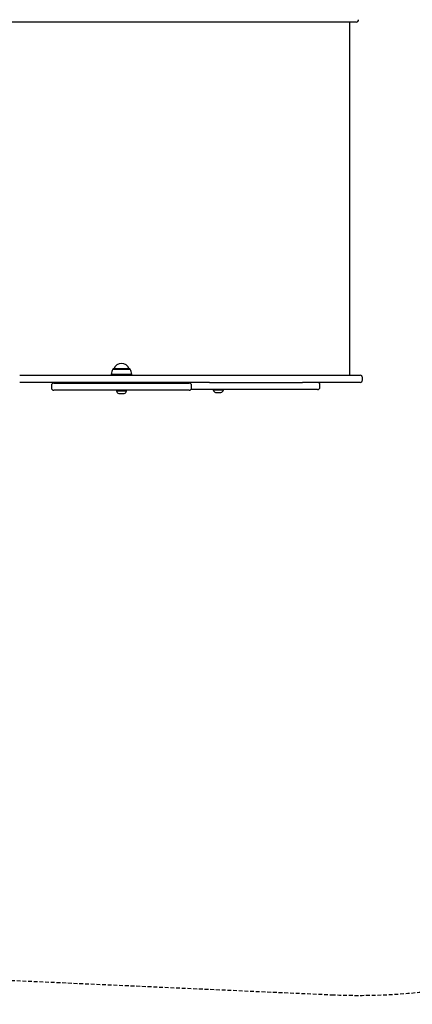
# Model space of a CAD drawing. Extents: x 3 to 5407, y 4 to 4386.
# Drawn here: x 2981 to 3637, y 849 to 2494 of the extents above; entities that cross this region are included whole.
import ezdxf

# ---------------------------------------------------------------- set-up
doc = ezdxf.new("R2010")
doc.units = 0
doc.linetypes.add('DASHED', pattern=[19.05, 12.7, -6.35])
doc.linetypes.add('HIDDEN', pattern=[9.525, 6.35, -3.175])
for name, color, linetype in [('LAYER01', 7, 'Continuous'), ('LAYER05', 7, 'Continuous'), ('LAYER10', 7, 'Continuous')]:
    doc.layers.add(name, color=color, linetype=linetype)

msp = doc.modelspace()

# ---------------------------------------------------------------- linework, layer by layer
at = {"layer": 'LAYER01', "color": 7, "linetype": 'Continuous'}
for p, q in [((3139.6, 2490, 0), (2206.2, 2490, 0)), ((3298.3, 2490, 0), (3139.6, 2490, 0)), ((3464.1, 2490, 0), (3298.3, 2490, 0)), ((3480.2, 2490, 0), (3464.1, 2490, 0)), ((3543.4, 2490, 0), (3480.2, 2490, 0)), ((3532.9, 1900, 0), (3532.9, 2490, 0)), ((3151.2, 1911, 0), (3137.9, 1911, 0)), ((3138.2, 1911, 0), (3138.2, 1911, 0)), ((3140, 1911, 0), (3138.2, 1911, 0)), ((3164.2, 1911, 0), (3140, 1911, 0)), ((3164.5, 1911, 0), (3151.2, 1911, 0)), ((3164.2, 1911, 0), (3164.2, 1911, 0)), ((2981.1, 1900, 0), (3006, 1900, 0)), ((3006, 1900, 0), (3010.3, 1900, 0)), ((3010.3, 1900, 0), (3035.7, 1900, 0)), ((3035.7, 1900, 0), (3267.2, 1900, 0)), ((3134.2, 1901.5, 0), (3134.5, 1901.3, 0)), ((3151.2, 1901.5, 0), (3134.2, 1901.5, 0)), ((3134.5, 1901.3, 0), (3134.5, 1900.5, 0)), ((3151.2, 1901.3, 0), (3134.5, 1901.3, 0)), ((3134.5, 1900.5, 0), (3134.8, 1900, 0)), ((3134.5, 1900.5, 0), (3151.2, 1900.5, 0)), ((3168.2, 1901.5, 0), (3151.2, 1901.5, 0)), ((3168, 1901.3, 0), (3151.2, 1901.3, 0)), ((3151.2, 1900.5, 0), (3168, 1900.5, 0)), ((3167.7, 1900, 0), (3168, 1900.5, 0)), ((3168, 1901.3, 0), (3168.2, 1901.5, 0)), ((3168, 1900.5, 0), (3168, 1901.3, 0)), ((3267.2, 1900, 0), (3298.3, 1900, 0)), ((3298.3, 1900, 0), (3453.7, 1900, 0)), ((3453.7, 1900, 0), (3492.1, 1900, 0)), ((3492.1, 1900, 0), (3549.9, 1900, 0)), ((3553.9, 1892, 0), (3553.9, 1896, 0)), ((3006, 1888, 0), (2981.1, 1888, 0)), ((3010.3, 1888, 0), (3006, 1888, 0)), ((3035.7, 1888, 0), (3010.3, 1888, 0)), ((3034, 1883, 0), (3034, 1879, 0)), ((3267.2, 1888, 0), (3035.7, 1888, 0)), ((3038, 1887, 0), (3052.4, 1887, 0)), ((3051.2, 1888, 0), (3051.2, 1887, 0)), ((3052.4, 1887, 0), (3102.3, 1887, 0)), ((3102.3, 1887, 0), (3145, 1887, 0)), ((3145, 1887, 0), (3212.7, 1887, 0)), ((3212.7, 1887, 0), (3243.8, 1887, 0)), ((3243.8, 1887, 0), (3261.6, 1887, 0)), ((3251.2, 1887, 0), (3251.2, 1888, 0)), ((3261.6, 1887, 0), (3264.4, 1887, 0)), ((3478.9, 1876, 0), (3267, 1876, 0)), ((3298.3, 1888, 0), (3267.2, 1888, 0)), ((3268.4, 1879, 0), (3268.4, 1883, 0)), ((3298.3, 1888, 0), (3453.7, 1888, 0)), ((3304.4, 1875.6, 0), (3304.4, 1875.5, 0)), ((3304.4, 1875.6, 0), (3304.4, 1875.5, 0)), ((3304.4, 1875.5, 0), (3307.5, 1875.5, 0)), ((3304.4, 1875.5, 0), (3321.4, 1875.5, 0)), ((3307.5, 1875.5, 0), (3321.4, 1875.5, 0)), ((3321.4, 1875.5, 0), (3321.4, 1875.6, 0)), ((3321.4, 1875.5, 0), (3321.4, 1875.6, 0)), ((3492.1, 1888, 0), (3453.7, 1888, 0)), ((3482.9, 1880, 0), (3482.9, 1884, 0)), ((3549.9, 1888, 0), (3492.1, 1888, 0)), ((3052.4, 1875, 0), (3038, 1875, 0)), ((3102.3, 1875, 0), (3052.4, 1875, 0)), ((3145, 1875, 0), (3102.3, 1875, 0)), ((3142.7, 1874.1, 0), (3142.7, 1874, 0)), ((3142.7, 1874, 0), (3159.7, 1874, 0)), ((3143.1, 1874.5, 0), (3159.3, 1874.5, 0)), ((3144.9, 1875, 0), (3144.9, 1874.5, 0)), ((3212.7, 1875, 0), (3145, 1875, 0)), ((3146.7, 1869.5, 0), (3155.7, 1869.5, 0)), ((3157.6, 1874.5, 0), (3157.6, 1875, 0)), ((3159.7, 1874, 0), (3159.7, 1874.1, 0)), ((3243.8, 1875, 0), (3212.7, 1875, 0)), ((3261.6, 1875, 0), (3243.8, 1875, 0)), ((3264.4, 1875, 0), (3261.6, 1875, 0)), ((3308.4, 1871, 0), (3310, 1871, 0)), ((3308.4, 1871, 0), (3317.4, 1871, 0)), ((3310, 1871, 0), (3317.4, 1871, 0))]:
    msp.add_line(p, q, dxfattribs=at)
at = {"layer": 'LAYER01', "color": 8, "linetype": 'Continuous'}
for p, q in [((3136.7, 1910.3, 0), (3165.8, 1910.3, 0)), ((3304.4, 1875.6, 0), (3307.5, 1875.6, 0)), ((3304.4, 1875.6, 0), (3321.4, 1875.6, 0)), ((3307.5, 1875.6, 0), (3321.4, 1875.6, 0)), ((3142.7, 1874.1, 0), (3159.7, 1874.1, 0))]:
    msp.add_line(p, q, dxfattribs=at)
at = {"layer": 'LAYER01', "color": 7, "linetype": 'Continuous'}
for centre, radius, start, end in [((3543.4, 2494, 0), 4, 270, 0), ((3151.2, 1901.5, 0), 17, 148.927, 180), ((3137.9, 1909.5, 0), 1.5, 90.9199, 148.927), ((3151.2, 1905.3, 0), 14.2, 23.643, 156.357), ((3164.5, 1909.5, 0), 1.5, 31.073, 89.0801), ((3151.2, 1901.5, 0), 17, 0, 31.073), ((3549.9, 1896, 0), 4, 0, 90), ((3549.9, 1892, 0), 4, 270, 0), ((3038, 1883, 0), 4, 90, 180), ((3038, 1879, 0), 4, 180, 270), ((3264.4, 1883, 0), 4, 0, 90), ((3264.4, 1879, 0), 4, 270, 0), ((3304.8, 1875.6, 0), 0.4, 90, 180), ((3310.3, 1876.7, 0), 6, 191.5188, 251.7483), ((3315.5, 1876.7, 0), 6, 288.2517, 348.4812), ((3321, 1875.6, 0), 0.4, 0, 90), ((3478.9, 1884, 0), 4, 0, 90), ((3478.9, 1880, 0), 4, 270, 0), ((3143.1, 1874.1, 0), 0.4, 90, 180), ((3148.6, 1875.2, 0), 6, 191.5188, 251.7483), ((3153.8, 1875.2, 0), 6, 288.2517, 348.4812), ((3159.3, 1874.1, 0), 0.4, 0, 90)]:
    msp.add_arc(centre, radius, start, end, dxfattribs=at)
at = {"layer": 'LAYER05', "linetype": 'DASHED'}
msp.add_lwpolyline([(3547.4, 3776), (1862.9, 3776, 0.414214), (612.9, 2526), (612.9, 1864, 0.414214), (1862.9, 614), (3547.4, 614, 0.414214), (4797.4, 1864), (4797.4, 2526, 0.414214)], format="xyb", close=True, dxfattribs=at)
at = {"layer": 'LAYER10', "color": 7, "linetype": 'HIDDEN'}
msp.add_lwpolyline([(1744.9, 2490), (1744.9, 1900, 0.401143), (2700.1, 901), (3502.6, 865, 0.427406), (4547.4, 1864), (4547.4, 2526, 0.427406), (3502.6, 3525), (2700.1, 3489, 0.401143)], format="xyb", close=True, dxfattribs=at)

doc.saveas('drawing.dxf')
